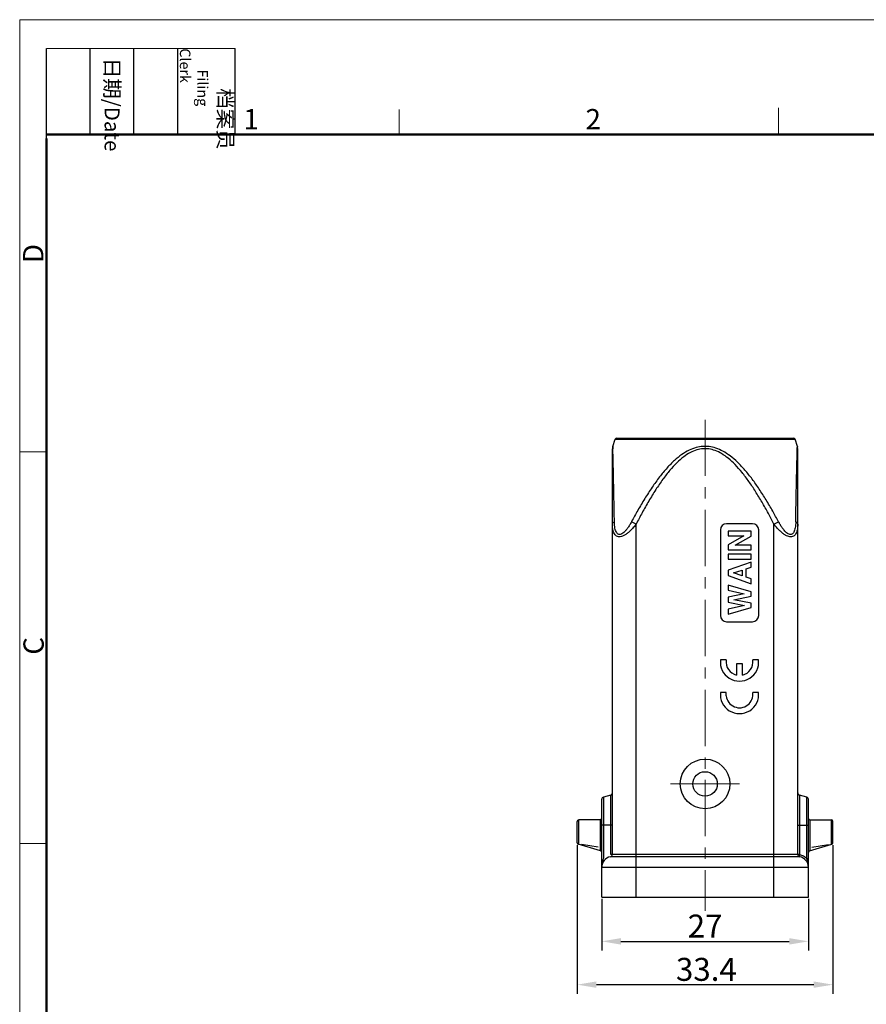
# Model space of a CAD drawing. Units: millimetres. Extents: x 1223 to 1520, y 481 to 691.
# Drawn here: x 1223 to 1333, y 562 to 691 of the extents above; entities that cross this region are included whole.
import ezdxf

# ---------------------------------------------------------------- set-up
doc = ezdxf.new("R2010")
doc.units = ezdxf.units.MM
doc.header["$LTSCALE"] = 65.395
doc.header["$PDMODE"] = 3
doc.header["$PDSIZE"] = 8
doc.linetypes.add('CENTER', pattern=[0.6, 0.375, -0.075, 0.075, -0.075])
doc.layers.get('0').update_dxf_attribs({"linetype": 'CONTINUOUS', "lineweight": 30})
doc.layers.get('Defpoints').update_dxf_attribs({"linetype": 'CONTINUOUS'})
for name, color, linetype, lineweight in [('Cen', 1, 'CENTER', 15), ('Dim', 3, 'CONTINUOUS', 15), ('图框', 7, 'CONTINUOUS', 20)]:
    doc.layers.add(name, color=color, linetype=linetype, lineweight=lineweight)
doc.styles.add('Romans字体', font='romans.shx', dxfattribs={"width": 0.75})
doc.styles.get("Standard").update_dxf_attribs({"font": 'SIMFANG.TTF', "width": 0.75})
doc.dimstyles.new('01', dxfattribs={"dimtxt": 3, "dimasz": 2.5, "dimexe": 1.2, "dimexo": 0.2, "dimgap": 0.5, "dimtad": 1, "dimdsep": 46, "dimtxsty": 'Romans字体', "dimcen": 0, "dimclrd": 1, "dimclre": 6, "dimclrt": 4, "dimazin": 2, "dimtfac": 1, "dimtofl": 0, "dimtmove": 0, "dimatfit": 3, "dimfxl": 1, "dimtolj": 1, "dimtzin": 0, "dimarcsym": 0})

# ---------------------------------------------------------------- blocks, each defined once
blk = doc.blocks.new('A4图框-NEW')
at = {"layer": '图框', "color": 1, "lineweight": 18}
for q in [(833.41, 480.53), (1130.41, 690.53)]:
    blk.add_line((833.41, 690.53), q, dxfattribs=at)
at = {"layer": '图框', "lineweight": -3}
for p, q in [((836.91, 675.02), (836.91, 686.79)), ((842.62, 675.53), (842.62, 686.79)), ((848.33, 675.53), (848.33, 686.79)), ((854.05, 675.53), (854.05, 686.79)), ((861.54, 675.53), (861.54, 686.79)), ((842.62, 675.53), (842.62, 685.02)), ((848.33, 675.53), (848.33, 685.02)), ((854.05, 675.53), (854.05, 685.02)), ((836.91, 675.02), (836.91, 684.5))]:
    blk.add_line(p, q, dxfattribs=at)
at = {"layer": '图框', "lineweight": 18}
blk.add_line((836.91, 686.79), (861.54, 686.79), dxfattribs=at)
at = {"layer": '图框', "color": 6}
for p, q in [((882.95, 678.8), (882.95, 675.53)), ((932.48, 679.03), (932.48, 675.53)), ((836.91, 634.07), (833.41, 634.07)), ((836.91, 582.89), (833.41, 582.89))]:
    blk.add_line(p, q, dxfattribs=at)
at = {"layer": '图框', "lineweight": 50}
for p, q in [((836.91, 675.53), (1126.93, 675.53)), ((836.91, 484.02), (836.91, 675.02))]:
    blk.add_line(p, q, dxfattribs=at)
at = {"layer": '图框', "char_height": 1.959, "width": 11.2554, "attachment_point": 4, "rotation": 270}
for s, insert in [('\\pi2.66459;{\\fSimSun|b0|i0|c134|p2;档案员\\fFangSong_GB2312|b0|i0|c134|p49;\\H0.7x;\\P\\pi1.41587;\\Fromans|c134;Filing Clerk\\fFangSong_GB2312|b0|i0|c134|p49; }', (857.79, 686.79)), ('\\pi0.63465;{\\fSimSun|b0|i0|c134|p2;日期\\Fromans|c134;/Date}', (845.48, 686.79))]:
    blk.add_mtext(s, dxfattribs=dict(at, insert=insert))
at = {"layer": '图框', "color": 6, "char_height": 2.65, "width": 2.5579, "attachment_point": 1, "style": 'Romans字体'}
for s, insert in [('1', (862.63, 678.86)), ('2', (907.3, 678.86))]:
    blk.add_mtext(s, dxfattribs=dict(at, insert=insert))
at = {"layer": '图框', "color": 6, "char_height": 2.65, "width": 2.5579, "attachment_point": 1, "rotation": 90, "style": 'Romans字体'}
for s, insert in [('D', (833.85, 658.73)), ('C', (833.9, 607.55))]:
    blk.add_mtext(s, dxfattribs=dict(at, insert=insert))
blk = doc.blocks.new('*D4')
at = {"layer": 'Defpoints', "color": 0, "transparency": 16777216}
for p in [(1295.7, 582.86), (1329.1, 582.86), (1295.7, 564.43)]:
    blk.add_point(p, dxfattribs=at)
at = {"layer": 'Dim', "color": 6, "lineweight": -2, "transparency": 16777216}
for p, q in [((1295.7, 582.66), (1295.7, 563.23)), ((1329.1, 582.66), (1329.1, 563.23))]:
    blk.add_line(p, q, dxfattribs=at)
at = {"layer": 'Dim', "color": 1, "lineweight": -2, "transparency": 16777216}
blk.add_line((1326.6, 564.43), (1298.2, 564.43), dxfattribs=at)
at = {"layer": 'Dim', "color": 1, "transparency": 16777216}
for points in [[(1298.2, 564.85), (1298.2, 564.02), (1295.7, 564.43)], [(1326.6, 564.85), (1326.6, 564.02), (1329.1, 564.43)]]:
    blk.add_solid(points, dxfattribs=at)
at = {"layer": 'Dim', "color": 4, "transparency": 16777216, "insert": (1312.57, 566.43), "char_height": 3, "attachment_point": 5, "style": 'Romans字体'}
blk.add_mtext('\\A1;33.4', dxfattribs=at)
blk = doc.blocks.new('*D6')
at = {"layer": 'Defpoints', "color": 0, "transparency": 16777216}
for p in [(1298.9, 575.86), (1325.9, 575.86), (1325.9, 570.09)]:
    blk.add_point(p, dxfattribs=at)
at = {"layer": 'Dim', "color": 6, "lineweight": -2, "transparency": 16777216}
for p, q in [((1298.9, 575.66), (1298.9, 568.89)), ((1325.9, 575.66), (1325.9, 568.89))]:
    blk.add_line(p, q, dxfattribs=at)
at = {"layer": 'Dim', "color": 1, "lineweight": -2, "transparency": 16777216}
blk.add_line((1301.4, 570.09), (1323.4, 570.09), dxfattribs=at)
at = {"layer": 'Dim', "color": 1, "transparency": 16777216}
for points in [[(1301.4, 570.51), (1301.4, 569.67), (1298.9, 570.09)], [(1323.4, 570.51), (1323.4, 569.67), (1325.9, 570.09)]]:
    blk.add_solid(points, dxfattribs=at)
at = {"layer": 'Dim', "color": 4, "transparency": 16777216, "insert": (1312.4, 572.09), "char_height": 3, "attachment_point": 5, "style": 'Romans字体'}
blk.add_mtext('\\A1;27', dxfattribs=at)

msp = doc.modelspace()

# ---------------------------------------------------------------- linework, layer by layer
for p, q in [((1300.34, 634.758), (1300.654, 635.726)), ((1300.654, 635.726), (1324.143, 635.726)), ((1300.844, 635.864), (1323.953, 635.864)), ((1324.456, 634.758), (1324.143, 635.726)), ((1300.298, 581.438), (1300.298, 634.471)), ((1324.498, 581.438), (1324.498, 634.471)), ((1303.398, 624.617), (1302.799, 624.925)), ((1303.398, 575.864), (1303.398, 624.617)), ((1321.398, 624.617), (1321.997, 624.925)), ((1321.398, 575.864), (1321.398, 624.617)), ((1298.898, 575.864), (1298.898, 588.659)), ((1300.076, 589.205), (1299.121, 588.949)), ((1299.121, 588.949), (1299.121, 580.911)), ((1300.076, 581.438), (1300.076, 589.205)), ((1324.721, 589.205), (1324.721, 581.438)), ((1325.676, 588.949), (1324.721, 589.205)), ((1325.676, 580.911), (1325.676, 588.949)), ((1325.898, 575.864), (1325.898, 588.659)), ((1295.698, 582.964), (1295.698, 585.764)), ((1298.698, 585.964), (1295.898, 585.964)), ((1295.898, 582.756), (1295.898, 585.964)), ((1298.698, 585.964), (1298.698, 581.924)), ((1326.098, 585.964), (1326.098, 581.924)), ((1326.098, 585.964), (1328.898, 585.964)), ((1328.898, 582.756), (1328.898, 585.964)), ((1329.098, 582.964), (1329.098, 585.764)), ((1300.298, 585.264), (1298.898, 585.264)), ((1324.498, 585.264), (1325.898, 585.264)), ((1298.755, 581.907), (1295.841, 582.773)), ((1298.46, 582.404), (1296.264, 582.756)), ((1326.041, 581.907), (1328.955, 582.773)), ((1326.336, 582.404), (1328.533, 582.756)), ((1324.745, 581.142), (1300.051, 581.142)), ((1324.721, 581.438), (1300.076, 581.438)), ((1325.676, 580.911), (1325.898, 580.911)), ((1298.898, 579.764), (1325.898, 579.764)), ((1298.898, 575.864), (1325.898, 575.864))]:
    msp.add_line(p, q)
at = {"color": 7, "linetype": 'Continuous'}
for p, q in [((1318.598, 624.664), (1315.198, 624.664)), ((1314.398, 623.864), (1314.398, 612.664)), ((1315.398, 623.678), (1315.398, 623.067)), ((1318.398, 623.678), (1315.398, 623.678)), ((1317.451, 623.067), (1315.398, 621.902)), ((1315.398, 623.067), (1317.451, 623.067)), ((1316.339, 621.874), (1318.398, 623.049)), ((1318.398, 623.049), (1318.398, 623.678)), ((1319.398, 612.664), (1319.398, 623.864)), ((1315.398, 621.902), (1315.398, 621.263)), ((1318.398, 621.874), (1316.339, 621.874)), ((1318.398, 621.263), (1318.398, 621.874)), ((1315.398, 621.263), (1318.398, 621.263)), ((1315.398, 620.668), (1315.398, 620.057)), ((1318.398, 620.668), (1315.398, 620.668)), ((1318.398, 620.057), (1318.398, 620.668)), ((1315.398, 620.057), (1318.398, 620.057)), ((1318.398, 619.65), (1315.398, 618.587)), ((1317.767, 618.774), (1318.398, 618.982)), ((1318.398, 618.982), (1318.398, 619.65)), ((1315.398, 618.587), (1315.398, 617.896)), ((1315.398, 617.896), (1318.398, 616.833)), ((1316.111, 618.228), (1317.229, 618.601)), ((1317.229, 617.864), (1316.111, 618.228)), ((1317.229, 618.601), (1317.229, 617.864)), ((1317.767, 617.688), (1317.767, 618.774)), ((1318.398, 617.481), (1317.767, 617.688)), ((1315.398, 616.633), (1315.398, 615.99)), ((1318.398, 615.784), (1315.398, 616.633)), ((1318.398, 616.833), (1318.398, 617.481)), ((1315.398, 615.99), (1317.512, 615.503)), ((1317.512, 615.503), (1315.398, 615.069)), ((1315.398, 615.069), (1315.398, 614.414)), ((1316.158, 614.725), (1318.398, 615.212)), ((1318.398, 615.212), (1318.398, 615.784)), ((1315.398, 614.414), (1317.545, 613.982)), ((1317.545, 613.982), (1315.398, 613.519)), ((1318.398, 614.271), (1316.158, 614.725)), ((1318.398, 613.699), (1318.398, 614.271)), ((1315.398, 612.849), (1318.398, 613.699)), ((1315.398, 613.519), (1315.398, 612.849)), ((1315.198, 611.864), (1318.598, 611.864)), ((1315.172, 606.864), (1314.409, 606.864)), ((1317.272, 606.348), (1316.515, 606.348)), ((1316.515, 606.348), (1316.515, 604.896)), ((1317.272, 604.894), (1317.272, 606.348)), ((1319.379, 606.864), (1318.624, 606.864)), ((1315.172, 602.623), (1314.409, 602.623)), ((1315.163, 602.163), (1315.172, 602.623)), ((1319.379, 602.623), (1318.624, 602.623))]:
    msp.add_line(p, q, dxfattribs=at)
for radius in [3.25, 1.6]:
    msp.add_circle((1312.398, 590.664), radius)
for centre, radius, start, end in [((1300.844, 635.664), 0.2, 90, 162.06018), ((1323.953, 635.664), 0.2, 17.93982, 90), ((1301.298, 634.471), 1, 162.06455, 180), ((1323.498, 634.471), 1, 0, 17.93545), ((1299.998, 589.495), 0.3, 284.99998, 359.99993), ((1324.798, 589.495), 0.3, 180.00007, 255.00002), ((1299.198, 588.659), 0.3, 105, 180), ((1325.598, 588.659), 0.3, 0, 75), ((1295.898, 585.764), 0.2, 90, 179.99967), ((1298.698, 586.164), 0.2, 270, 359.99967), ((1326.098, 586.164), 0.2, 180.00033, 270), ((1328.898, 585.764), 0.2, 0.00033, 90), ((1295.898, 582.964), 0.2, 180.00033, 253.45229), ((1328.898, 582.964), 0.2, 286.54771, 359.99967), ((1298.698, 581.715), 0.2, 0, 73.45229), ((1326.098, 581.715), 0.2, 106.54771, 180), ((1300.298, 579.764), 1.4, 100.16425, 180), ((1299.998, 581.438), 0.3, 280.16425, 0), ((1324.798, 581.438), 0.3, 180, 259.83575), ((1324.498, 579.764), 1.4, 0, 79.83575)]:
    msp.add_arc(centre, radius, start, end)
for centre, radius, start, end in [((1315.198, 623.864), 0.8, 90, 180), ((1318.598, 623.864), 0.8, 0, 90), ((1315.198, 612.664), 0.8, 180, 270), ((1318.598, 612.664), 0.8, 270, 0), ((1316.894, 606.591), 2.5, 173.72504, 6.27496), ((1316.898, 606.6), 1.746, 171.27931, 257.33632), ((1316.898, 606.6), 1.746, 282.35664, 8.72069), ((1316.894, 602.35), 2.5, 173.72504, 6.27496), ((1316.898, 602.359), 1.746, 186.44533, 8.72069)]:
    msp.add_arc(centre, radius, start, end, dxfattribs=at)
for points in [[(1300.347, 634.773), (1300.344, 634.773), (1300.347, 634.766), (1300.347, 634.763)], [(1324.444, 634.566), (1324.443, 634.535), (1324.442, 634.504), (1324.441, 634.473)]]:
    msp.add_open_spline(points, degree=3)
for points, knots in [([(1300.559, 624.925), (1300.551, 625.409), (1300.534, 626.398), (1300.507, 627.876), (1300.478, 629.313), (1300.45, 630.646), (1300.423, 631.813), (1300.399, 632.818), (1300.38, 633.565), (1300.362, 634.227), (1300.357, 634.427), (1300.346, 634.818), (1300.349, 634.689), (1300.352, 634.598), (1300.355, 634.504), (1300.355, 634.473)], [0, 0, 0, 0, 1.4517126, 2.9663723, 4.4360405, 5.7652225, 6.9604304, 7.9533957, 8.7386179, 9.3144663, 9.6768891, 9.839816, 9.8509517, 10.0371874, 10.1297979, 10.1297979, 10.1297979, 10.1297979]), ([(1300.347, 634.763), (1300.347, 634.759), (1300.349, 634.693), (1300.352, 634.597), (1300.355, 634.504), (1300.355, 634.473)], [0, 0, 0, 0, 0.0111357, 0.19737143, 0.2899819, 0.2899819, 0.2899819, 0.2899819]), ([(1321.997, 624.925), (1321.746, 625.395), (1321.219, 626.357), (1320.381, 627.788), (1319.496, 629.182), (1318.579, 630.488), (1317.642, 631.664), (1316.687, 632.686), (1315.73, 633.518), (1314.785, 634.144), (1313.863, 634.558), (1312.966, 634.771), (1312.088, 634.797), (1311.194, 634.64), (1310.271, 634.281), (1309.321, 633.708), (1308.36, 632.923), (1307.39, 631.934), (1306.419, 630.756), (1305.451, 629.409), (1304.509, 627.944), (1303.622, 626.436), (1303.064, 625.421), (1302.799, 624.925)], [0, 0, 0, 0, 1.597647, 3.2910064, 4.9736416, 6.551862, 8.0737688, 9.4816528, 10.7437028, 11.8680458, 12.8704282, 13.761445, 14.6138657, 15.4880611, 16.4661225, 17.5683101, 18.8026836, 20.1792023, 21.7164282, 23.3785559, 25.1527016, 26.9402481, 28.626615, 28.626615, 28.626615, 28.626615]), ([(1321.398, 624.617), (1321.157, 625.086), (1320.651, 626.047), (1319.851, 627.478), (1319.01, 628.872), (1318.143, 630.176), (1317.263, 631.352), (1316.37, 632.374), (1315.481, 633.206), (1314.605, 633.833), (1313.752, 634.249), (1312.924, 634.463), (1312.111, 634.489), (1311.285, 634.331), (1310.431, 633.97), (1309.552, 633.395), (1308.66, 632.61), (1307.755, 631.622), (1306.843, 630.445), (1305.929, 629.098), (1305.034, 627.634), (1304.187, 626.126), (1303.653, 625.112), (1303.398, 624.617)], [0, 0, 0, 0, 1.5828722, 3.2572474, 4.9164232, 6.4666463, 7.953835, 9.31965, 10.5321241, 11.5992267, 12.5379127, 13.3629534, 14.1481772, 14.9557906, 15.8683965, 16.9106669, 18.0930056, 19.4253471, 20.92517, 22.5563595, 24.3049581, 26.07212, 27.7429603, 27.7429603, 27.7429603, 27.7429603]), ([(1324.237, 624.925), (1324.245, 625.409), (1324.262, 626.398), (1324.29, 627.876), (1324.319, 629.313), (1324.347, 630.646), (1324.374, 631.813), (1324.398, 632.818), (1324.417, 633.565), (1324.435, 634.227), (1324.44, 634.427), (1324.451, 634.818), (1324.447, 634.689), (1324.445, 634.598), (1324.442, 634.504), (1324.441, 634.473)], [0, 0, 0, 0, 1.4517126, 2.9663723, 4.4360405, 5.7652225, 6.9604304, 7.9533957, 8.7386179, 9.3144663, 9.6768891, 9.839816, 9.8509517, 10.0371874, 10.1298017, 10.1298017, 10.1298017, 10.1298017]), ([(1324.45, 634.773), (1324.453, 634.773), (1324.448, 634.761), (1324.457, 634.702), (1324.446, 634.628), (1324.444, 634.566)], [0, 0, 0, 0, 0.01058205, 0.02171774, 0.20795347, 0.20795347, 0.20795347, 0.20795347]), ([(1300.298, 624.617), (1300.298, 624.656), (1300.324, 624.741), (1300.421, 624.846), (1300.509, 624.9), (1300.559, 624.925)], [0, 0, 0, 0, 0.11553769, 0.25288115, 0.42193574, 0.42193574, 0.42193574, 0.42193574]), ([(1303.398, 624.617), (1303.28, 624.462), (1303.047, 624.172), (1302.683, 623.782), (1302.325, 623.46), (1301.977, 623.21), (1301.649, 623.04), (1301.35, 622.955), (1301.079, 622.952), (1300.835, 623.036), (1300.63, 623.213), (1300.477, 623.471), (1300.371, 623.796), (1300.31, 624.186), (1300.298, 624.467), (1300.298, 624.617)], [0, 0, 0, 0, 0.5840896, 1.1154914, 1.5985529, 2.0280058, 2.3968672, 2.7016487, 2.9529795, 3.198259, 3.456448, 3.7485712, 4.0868795, 4.4773723, 4.9285427, 4.9285427, 4.9285427, 4.9285427]), ([(1302.799, 624.925), (1302.717, 624.772), (1302.554, 624.485), (1302.298, 624.096), (1302.045, 623.773), (1301.799, 623.523), (1301.565, 623.352), (1301.347, 623.263), (1301.143, 623.26), (1300.962, 623.352), (1300.816, 623.532), (1300.705, 623.785), (1300.625, 624.107), (1300.575, 624.495), (1300.562, 624.775), (1300.559, 624.925)], [0, 0, 0, 0, 0.5227726, 0.9877416, 1.3984547, 1.7500067, 2.0375456, 2.26278, 2.4440084, 2.6306858, 2.8513591, 3.1245932, 3.4555372, 3.8442223, 4.2955084, 4.2955084, 4.2955084, 4.2955084]), ([(1323.59, 622.957), (1323.504, 622.956), (1323.315, 622.986), (1323.026, 623.096), (1322.715, 623.279), (1322.392, 623.528), (1322.06, 623.837), (1321.724, 624.204), (1321.507, 624.474), (1321.398, 624.617)], [0, 0, 0, 0, 0.2588703, 0.5661533, 0.9250916, 1.335062, 1.7889314, 2.2845346, 2.825689, 2.825689, 2.825689, 2.825689]), ([(1323.556, 623.265), (1323.493, 623.264), (1323.353, 623.295), (1323.146, 623.408), (1322.925, 623.592), (1322.696, 623.84), (1322.462, 624.15), (1322.225, 624.516), (1322.074, 624.783), (1321.997, 624.925)], [0, 0, 0, 0, 0.1876466, 0.4198219, 0.7047862, 1.0442378, 1.4325174, 1.8674322, 2.3520902, 2.3520902, 2.3520902, 2.3520902]), ([(1324.237, 624.925), (1324.235, 624.785), (1324.223, 624.521), (1324.179, 624.155), (1324.109, 623.844), (1324.012, 623.593), (1323.887, 623.405), (1323.731, 623.288), (1323.612, 623.265), (1323.556, 623.265)], [0, 0, 0, 0, 0.4223554, 0.7897376, 1.1070974, 1.3742548, 1.5931631, 1.7765239, 1.9443357, 1.9443357, 1.9443357, 1.9443357]), ([(1324.498, 624.617), (1324.498, 624.476), (1324.488, 624.213), (1324.435, 623.844), (1324.343, 623.532), (1324.211, 623.278), (1324.036, 623.088), (1323.822, 622.978), (1323.667, 622.957), (1323.59, 622.957)], [0, 0, 0, 0, 0.4221613, 0.7908332, 1.1136806, 1.3951129, 1.6430212, 1.8740249, 2.1039701, 2.1039701, 2.1039701, 2.1039701]), ([(1324.498, 624.617), (1324.498, 624.656), (1324.473, 624.741), (1324.375, 624.846), (1324.288, 624.9), (1324.237, 624.925)], [0, 0, 0, 0, 0.11553954, 0.25288562, 0.4219429, 0.4219429, 0.4219429, 0.4219429]), ([(1299.121, 580.911), (1299.103, 580.854), (1299.065, 580.732), (1299.009, 580.535), (1298.954, 580.308), (1298.91, 580.048), (1298.898, 579.862), (1298.898, 579.764)], [0, 0, 0, 0, 0.1786763, 0.3830827, 0.6157054, 0.8785486, 1.1722653, 1.1722653, 1.1722653, 1.1722653]), ([(1324.721, 581.438), (1324.718, 581.42), (1324.712, 581.383), (1324.707, 581.328), (1324.706, 581.274), (1324.708, 581.225), (1324.715, 581.185), (1324.725, 581.156), (1324.739, 581.144), (1324.745, 581.142)], [0, 0, 0, 0, 0.05455617, 0.11102279, 0.16627403, 0.2166262, 0.25812703, 0.28811544, 0.30795309, 0.30795309, 0.30795309, 0.30795309]), ([(1324.721, 581.438), (1324.812, 581.421), (1324.993, 581.373), (1325.247, 581.258), (1325.479, 581.104), (1325.614, 580.978), (1325.676, 580.911)], [0, 0, 0, 0, 0.2788549, 0.5574764, 0.8344338, 1.1094024, 1.1094024, 1.1094024, 1.1094024]), ([(1325.898, 579.764), (1325.898, 579.863), (1325.886, 580.05), (1325.842, 580.31), (1325.787, 580.536), (1325.731, 580.733), (1325.694, 580.854), (1325.676, 580.911)], [0, 0, 0, 0, 0.2958334, 0.5590765, 0.7910285, 0.994424, 1.1722624, 1.1722624, 1.1722624, 1.1722624])]:
    msp.add_open_spline(points, degree=3, knots=knots)
at = {"layer": 'Cen', "ltscale": 0.3}
msp.add_line((1312.398, 638.263), (1312.398, 574.06), dxfattribs=at)
at = {"layer": 'Cen', "color": 1, "ltscale": 8}
msp.add_line((1307.902, 590.664), (1316.895, 590.664), dxfattribs=at)

# ---------------------------------------------------------------- block references
at = {"layer": 'Dim'}
msp.add_blockref('A4图框-NEW', (389.492, 0), dxfattribs=at)

# ---------------------------------------------------------------- dimensions: what is measured, and where the dimension line sits
dim = msp.add_linear_dim(base=(1295.698, 564.433), p1=(1329.098, 582.864), p2=(1295.698, 582.864), dimstyle='01', override={"dimfxl": 0.3}, dxfattribs=at)
dim.commit()
dim.dimension.update_dxf_attribs({"geometry": '*D4', "text_midpoint": (1312.572, 564.433), "dimtype": 160})
dim = msp.add_linear_dim(base=(1325.898, 570.088), p1=(1298.898, 575.864), p2=(1325.898, 575.864), dimstyle='01', override={"dimfxl": 0.3}, dxfattribs=at)
dim.commit()
dim.dimension.update_dxf_attribs({"geometry": '*D6', "text_midpoint": (1312.398, 572.088)})

doc.saveas('drawing.dxf')
